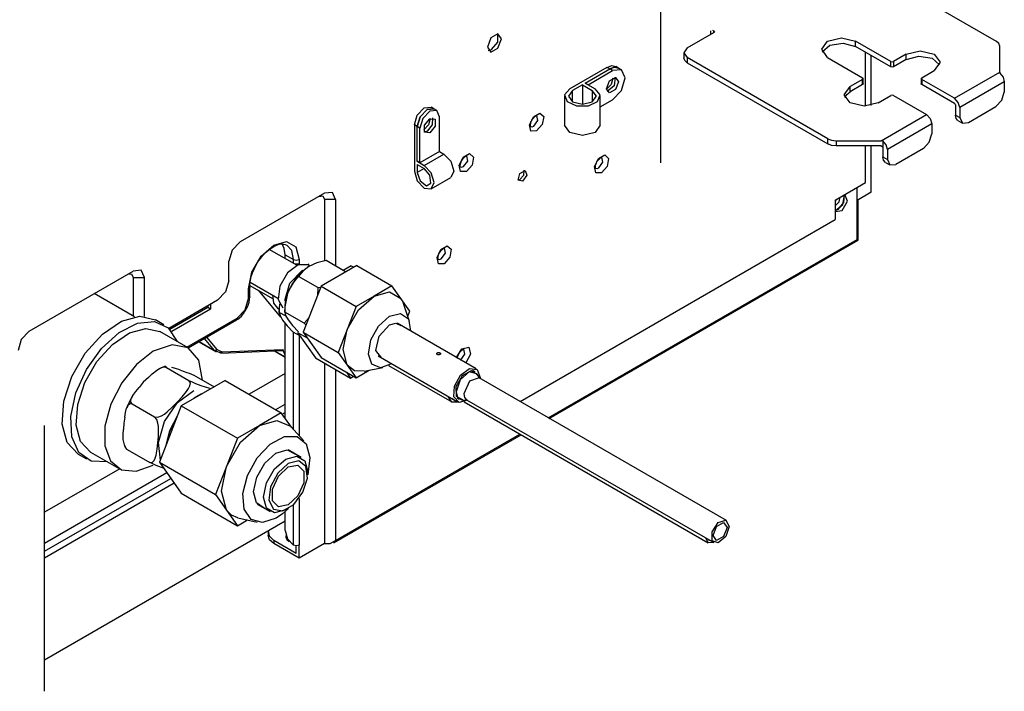
# Model space of a CAD drawing. Units: inches. Extents: x 0 to 12529, y 0 to 5362.
# Drawn here: x 3896 to 4143, y 3891 to 4060 of the extents above; entities that cross this region are included whole.
import ezdxf

# ---------------------------------------------------------------- set-up
doc = ezdxf.new("R2010")
doc.units = ezdxf.units.IN
doc.header["$MEASUREMENT"] = 0
doc.layers.add('LG-Product', color=3, linetype='Continuous')

msp = doc.modelspace()

# ---------------------------------------------------------------- linework, layer by layer
at = {"layer": 'LG-Product', "linetype": 'Continuous'}
for p, q in [((4056.88, 4141.47), (4056.88, 4024.39)), ((4106.02, 4075.33), (4141.35, 4054.93)), ((4069.54, 4056.71), (4069.54, 4057.53)), ((4069.96, 4057.77), (4070.31, 4057.57)), ((4070.31, 4057.16), (4070.31, 4057.57)), ((4070.31, 4057.57), (4070.46, 4057.37)), ((4014.2, 4055.77), (4013.32, 4053.49)), ((4015.97, 4056.79), (4014.2, 4055.77)), ((4015.9, 4054.75), (4015.93, 4056.79)), ((4016.86, 4055.53), (4015.97, 4056.79)), ((4015.97, 4053.25), (4016.86, 4055.53)), ((4063.6, 4053.28), (4070.31, 4057.16)), ((4070.46, 4057.37), (4070.31, 4057.16)), ((4098.88, 4054.96), (4102.42, 4055.8)), ((4102.42, 4055.8), (4105.95, 4054.96)), ((4013.32, 4053.49), (4014.2, 4052.23)), ((4013.54, 4052.64), (4013.95, 4052.69)), ((4013.95, 4052.69), (4014.38, 4052.88)), ((4014.2, 4052.23), (4015.97, 4053.25)), ((4014.38, 4052.88), (4015.9, 4054.75)), ((4063.6, 4053.28), (4062.72, 4052.06)), ((4097.42, 4052.92), (4098.88, 4054.96)), ((4098.88, 4050.88), (4097.42, 4052.92)), ((4097.55, 4052.26), (4099.46, 4053.94)), ((4099.46, 4053.94), (4102.8, 4054.49)), ((4102.8, 4054.49), (4105.95, 4053.65)), ((4114.79, 4049.85), (4105.95, 4054.96)), ((4105.95, 4053.65), (4105.95, 4054.96)), ((4114.79, 4048.55), (4105.95, 4053.65)), ((4118.68, 4051.69), (4122.21, 4052.54)), ((4122.21, 4052.54), (4125.75, 4051.69)), ((4142, 4054.37), (4141.35, 4054.93)), ((4142.23, 4053.71), (4142, 4054.37)), ((4142.23, 4047.16), (4142.23, 4053.71)), ((4062.72, 4052.06), (4062.72, 4050.75)), ((4062.72, 4052.06), (4063.6, 4050.83)), ((4062.95, 4050.09), (4062.72, 4050.75)), ((4063.6, 4049.53), (4062.95, 4050.09)), ((4098.92, 4030.44), (4063.6, 4050.83)), ((4063.6, 4050.83), (4063.6, 4049.53)), ((4098.88, 4050.88), (4107.72, 4045.77)), ((4108.43, 4038.61), (4108.43, 4052.22)), ((4109.84, 4038.79), (4109.84, 4051.41)), ((4118.68, 4051.69), (4115.5, 4049.85)), ((4118.68, 4050.39), (4115.5, 4048.55)), ((4118.68, 4050.39), (4118.68, 4051.69)), ((4118.68, 4050.39), (4121.83, 4051.22)), ((4121.83, 4051.22), (4125.17, 4050.67)), ((4125.17, 4050.67), (4127.08, 4049)), ((4125.75, 4051.69), (4127.21, 4049.65)), ((4043.37, 4048.38), (4034.04, 4043)), ((4037.93, 4044.42), (4044.08, 4047.98)), ((4037.93, 4044.42), (4044.08, 4047.98)), ((4043.37, 4048.38), (4044.59, 4048.81)), ((4044.08, 4047.98), (4043.37, 4048.38)), ((4044.08, 4047.98), (4045.3, 4048.4)), ((4045.3, 4048.4), (4044.08, 4047.98)), ((4044.79, 4047.57), (4044.08, 4047.98)), ((4044.59, 4048.81), (4045.62, 4048.61)), ((4047.04, 4047.79), (4044.79, 4047.57)), ((4045.3, 4048.4), (4046.33, 4048.2)), ((4046.33, 4048.2), (4045.3, 4048.4)), ((4046.33, 4048.2), (4045.62, 4048.61)), ((4047.04, 4047.79), (4046.33, 4048.2)), ((4047.97, 4045.73), (4047.04, 4047.79)), ((4063.6, 4049.53), (4098.92, 4029.13)), ((4114.79, 4048.55), (4114.79, 4049.85)), ((4114.79, 4049.85), (4115.14, 4049.77)), ((4115.14, 4048.46), (4114.79, 4048.55)), ((4115.14, 4049.77), (4115.5, 4049.85)), ((4115.5, 4048.55), (4115.14, 4048.46)), ((4115.5, 4049.85), (4115.5, 4048.55)), ((4122.57, 4045.77), (4125.75, 4047.61)), ((4127.21, 4049.65), (4125.75, 4047.61)), ((4038.63, 4044.02), (4044.79, 4047.57)), ((4044.03, 4044.98), (4045.55, 4045.85)), ((4044.89, 4045.7), (4044.45, 4044.09)), ((4045.43, 4045.88), (4045.18, 4043.72)), ((4045.43, 4045.88), (4045.18, 4043.72)), ((4045.55, 4045.85), (4046.31, 4044.77)), ((4047.04, 4042.6), (4047.97, 4045.73)), ((4107.72, 4045.36), (4104.54, 4043.53)), ((4107.87, 4045.57), (4107.72, 4045.77)), ((4107.72, 4045.36), (4107.87, 4045.57)), ((4107.72, 4044.06), (4107.72, 4045.36)), ((4107.87, 4044.26), (4107.87, 4045.57)), ((4122.57, 4045.77), (4122.42, 4045.57)), ((4122.42, 4045.57), (4122.42, 4044.26)), ((4122.42, 4045.57), (4122.57, 4045.36)), ((4130.84, 4040.59), (4122.57, 4045.36)), ((4122.57, 4045.36), (4122.57, 4044.06)), ((4130.84, 4040.59), (4142.23, 4047.16)), ((4142.23, 4047.16), (4142.23, 4046.9)), ((4142.23, 4046.9), (4143.04, 4045.9)), ((4143.04, 4045.9), (4143.36, 4044.71)), ((4034.04, 4043), (4032.75, 4041.45)), ((4037.22, 4044.02), (4034.75, 4042.59)), ((4037.22, 4044.02), (4039.7, 4042.59)), ((4037.22, 4044.02), (4037.22, 4039.14)), ((4038.63, 4044.02), (4037.93, 4044.42)), ((4037.93, 4044.42), (4040.4, 4043)), ((4041.69, 4041.45), (4040.4, 4043)), ((4043.27, 4043.02), (4044.03, 4044.98)), ((4044.45, 4044.09), (4043.27, 4042.9)), ((4044.03, 4041.94), (4043.27, 4043.02)), ((4045.18, 4043.72), (4043.44, 4042.34)), ((4045.18, 4043.72), (4043.44, 4042.34)), ((4045.55, 4042.81), (4044.03, 4041.94)), ((4046.31, 4044.77), (4045.55, 4042.81)), ((4103.07, 4041.49), (4104.54, 4043.53)), ((4107.72, 4044.06), (4104.54, 4042.22)), ((4104.54, 4042.22), (4104.54, 4043.53)), ((4107.83, 4044.15), (4107.72, 4044.06)), ((4107.87, 4044.26), (4107.83, 4044.15)), ((4122.46, 4044.15), (4122.42, 4044.26)), ((4122.57, 4044.06), (4122.46, 4044.15)), ((4130.84, 4039.28), (4122.57, 4044.06)), ((4143.36, 4044.71), (4132.18, 4038.26)), ((4143.36, 4044.71), (4143.36, 4042.18)), ((4032.72, 4041.16), (4032.72, 4033.81)), ((4032.75, 4041.45), (4033.41, 4039.78)), ((4034.75, 4042.59), (4033.72, 4041.16)), ((4033.72, 4041.16), (4034.75, 4039.73)), ((4034.75, 4039.73), (4034.75, 4042.59)), ((4039.7, 4042.59), (4039.7, 4039.73)), ((4040.72, 4041.16), (4039.7, 4042.59)), ((4039.7, 4039.73), (4040.72, 4041.16)), ((4041.03, 4039.78), (4041.69, 4041.45)), ((4041.72, 4033.81), (4041.72, 4041.16)), ((4041.72, 4038.45), (4044.79, 4040.22)), ((4044.79, 4040.22), (4047.04, 4042.6)), ((4104.54, 4039.44), (4103.07, 4041.49)), ((4103.2, 4040.83), (4103.7, 4041.58)), ((4103.7, 4041.58), (4104.54, 4042.22)), ((4111.61, 4039.44), (4114.79, 4041.28)), ((4115.14, 4041.37), (4114.79, 4041.28)), ((4115.5, 4041.28), (4115.14, 4041.37)), ((4115.5, 4041.28), (4123.77, 4036.5)), ((4131.79, 4039.58), (4130.84, 4040.59)), ((4142.74, 4040.09), (4143.36, 4042.18)), ((3995.66, 4036.33), (3997.41, 4038.18)), ((3996.37, 4035.92), (3998.12, 4037.77)), ((3998.12, 4037.77), (3996.37, 4035.92)), ((3997.41, 4038.18), (3999.16, 4038.35)), ((3998.12, 4037.77), (3999.87, 4037.94)), ((3999.87, 4037.94), (3998.12, 4037.77)), ((3999.87, 4037.94), (3999.16, 4038.35)), ((4000.57, 4037.54), (3999.87, 4037.94)), ((4033.41, 4039.78), (4035.73, 4038.71)), ((4034.75, 4039.73), (4037.22, 4039.14)), ((4035.73, 4038.71), (4038.71, 4038.71)), ((4037.22, 4039.14), (4039.7, 4039.73)), ((4038.71, 4038.71), (4041.03, 4039.78)), ((4108.07, 4038.6), (4104.54, 4039.44)), ((4111.61, 4039.44), (4108.07, 4038.6)), ((4130.84, 4039.28), (4130.99, 4039.12)), ((4130.99, 4039.12), (4131.05, 4038.91)), ((4131.05, 4038.91), (4131.05, 4036.38)), ((4132.18, 4038.26), (4131.79, 4039.58)), ((4132.18, 4038.26), (4132.18, 4035.73)), ((4134.31, 4034.5), (4141.24, 4038.51)), ((4141.24, 4038.51), (4142.74, 4040.09)), ((3994.94, 4033.89), (3995.66, 4036.33)), ((3995.64, 4033.48), (3996.37, 4035.92)), ((3996.37, 4035.92), (3995.64, 4033.48)), ((3997.07, 4035.51), (3996.35, 4033.08)), ((3998.82, 4037.36), (3997.07, 4035.51)), ((3997.51, 4033.81), (3998.82, 4035.44)), ((3998.93, 4035.5), (3998.52, 4033.95)), ((4000.57, 4037.54), (3998.82, 4037.36)), ((3998.82, 4035.44), (4000.14, 4035.33)), ((3999.49, 4035.65), (3999.41, 4033.91)), ((3999.49, 4035.65), (3999.41, 4033.91)), ((4000.14, 4035.33), (4000.14, 4033.57)), ((4001.3, 4035.93), (4000.57, 4037.54)), ((4001.3, 4027.2), (4001.3, 4035.93)), ((4023.9, 4033.94), (4024.9, 4035.96)), ((4024.53, 4035.11), (4024.69, 4035.38)), ((4024.69, 4035.38), (4024.88, 4035.63)), ((4024.88, 4035.63), (4025.07, 4035.84)), ((4024.9, 4035.96), (4026.49, 4036.88)), ((4025.07, 4035.84), (4025.27, 4036.02)), ((4025.27, 4036.02), (4025.43, 4036.13)), ((4025.43, 4036.13), (4025.57, 4036.21)), ((4025.57, 4036.21), (4025.69, 4036.26)), ((4025.69, 4036.26), (4025.78, 4036.28)), ((4025.78, 4036.28), (4025.82, 4036.29)), ((4026.03, 4035.02), (4025.79, 4036.3)), ((4026.49, 4036.88), (4027.49, 4036.01)), ((4027.49, 4036.01), (4027.13, 4034.01)), ((4112.39, 4029.93), (4123.77, 4036.5)), ((4123.77, 4036.5), (4124.72, 4035.5)), ((4124.72, 4035.5), (4125.11, 4034.18)), ((4131.05, 4036.38), (4132.18, 4035.73)), ((4131.22, 4035.54), (4131.05, 4036.38)), ((4131.67, 4035.01), (4131.22, 4035.54)), ((4132.18, 4035.73), (4132.81, 4034.36)), ((3994.94, 4033.89), (3994.94, 4022.3)), ((3995.64, 4033.48), (3994.94, 4033.89)), ((3996.35, 4033.08), (3995.64, 4033.48)), ((3995.64, 4024.75), (3995.64, 4033.48)), ((3995.64, 4024.75), (3995.64, 4033.48)), ((3996.35, 4024.34), (3996.35, 4033.08)), ((3997.36, 4032.72), (3997.31, 4032.69)), ((3997.41, 4032.75), (3997.36, 4032.72)), ((3998.52, 4033.95), (3997.41, 4032.75)), ((3997.51, 4032.05), (3997.51, 4033.81)), ((3999.41, 4033.91), (3998.12, 4032.34)), ((3999.41, 4033.91), (3998.12, 4032.34)), ((4000.14, 4033.57), (3998.82, 4031.93)), ((4024.26, 4032.35), (4023.9, 4033.94)), ((4024.15, 4033.9), (4024.17, 4034.1)), ((4024.15, 4033.74), (4024.15, 4033.9)), ((4024.18, 4033.61), (4024.15, 4033.74)), ((4024.17, 4034.1), (4024.21, 4034.33)), ((4024.2, 4033.54), (4024.18, 4033.61)), ((4024.19, 4033.52), (4024.56, 4033.46)), ((4024.21, 4033.51), (4024.2, 4033.54)), ((4024.21, 4034.33), (4024.28, 4034.57)), ((4024.28, 4034.57), (4024.39, 4034.84)), ((4024.39, 4034.84), (4024.53, 4035.11)), ((4024.56, 4033.46), (4024.99, 4033.61)), ((4024.99, 4033.61), (4026.03, 4035.02)), ((4027.13, 4034.01), (4025.69, 4032.38)), ((4034.04, 4031.97), (4032.72, 4033.81)), ((4041.72, 4033.81), (4040.4, 4031.97)), ((4125.11, 4034.18), (4113.94, 4027.73)), ((4125.11, 4034.18), (4125.11, 4031.65)), ((4131.67, 4035.01), (4132.81, 4034.36)), ((4132.81, 4034.36), (4134.31, 4034.5)), ((3997.78, 4032.19), (3997.46, 4032.13)), ((3997.78, 4032.19), (3997.46, 4032.13)), ((3998.82, 4031.93), (3997.51, 4032.05)), ((3998.12, 4032.34), (3997.78, 4032.19)), ((3998.12, 4032.34), (3997.78, 4032.19)), ((4025.69, 4032.38), (4024.26, 4032.35)), ((4037.22, 4031.21), (4034.04, 4031.97)), ((4040.4, 4031.97), (4037.22, 4031.21)), ((4098.92, 4029.13), (4098.92, 4030.44)), ((4098.92, 4030.44), (4099.89, 4030.06)), ((4124.49, 4029.56), (4125.11, 4031.65)), ((4099.89, 4028.76), (4098.92, 4029.13)), ((4099.89, 4030.06), (4101.04, 4029.93)), ((4101.04, 4028.63), (4099.89, 4028.76)), ((4101.04, 4029.93), (4112.39, 4029.93)), ((4101.04, 4029.93), (4101.04, 4028.63)), ((4112.39, 4028.63), (4101.04, 4028.63)), ((4108.43, 4019.4), (4108.43, 4028.63)), ((4109.84, 4016.95), (4109.84, 4028.63)), ((4112.81, 4029.91), (4112.39, 4029.93)), ((4112.39, 4028.63), (4112.81, 4028.38)), ((4112.81, 4029.91), (4112.81, 4028.38)), ((4113.62, 4028.92), (4112.81, 4029.91)), ((4112.81, 4028.38), (4112.81, 4025.85)), ((4113.94, 4027.73), (4113.62, 4028.92)), ((4122.99, 4027.97), (4116.06, 4023.97)), ((4122.99, 4027.97), (4124.49, 4029.56)), ((4001.3, 4027.2), (3996.35, 4024.34)), ((3997.41, 4023.73), (4002.36, 4026.58)), ((4001.3, 4027.2), (4002.36, 4026.58)), ((4002.36, 4026.58), (4004.11, 4024.74)), ((4006.22, 4023.74), (4007.22, 4025.75)), ((4007.01, 4025.18), (4007.2, 4025.42)), ((4007.2, 4025.42), (4007.39, 4025.64)), ((4007.22, 4025.75), (4008.81, 4026.67)), ((4007.39, 4025.64), (4007.59, 4025.81)), ((4007.59, 4025.81), (4007.75, 4025.93)), ((4007.75, 4025.93), (4007.89, 4026.01)), ((4007.89, 4026.01), (4008.02, 4026.06)), ((4008.02, 4026.06), (4008.1, 4026.08)), ((4008.1, 4026.08), (4008.14, 4026.08)), ((4008.36, 4024.81), (4008.11, 4026.09)), ((4008.81, 4026.67), (4009.81, 4025.81)), ((4009.81, 4025.81), (4009.45, 4023.8)), ((4040.23, 4023.41), (4041.23, 4025.43)), ((4041.21, 4025.1), (4041.4, 4025.32)), ((4041.23, 4025.43), (4042.82, 4026.35)), ((4041.4, 4025.32), (4041.6, 4025.49)), ((4041.6, 4025.49), (4041.76, 4025.61)), ((4041.76, 4025.61), (4041.9, 4025.69)), ((4041.9, 4025.69), (4042.03, 4025.74)), ((4042.03, 4025.74), (4042.11, 4025.76)), ((4042.11, 4025.76), (4042.15, 4025.76)), ((4042.36, 4024.49), (4042.12, 4025.77)), ((4042.82, 4026.35), (4043.82, 4025.48)), ((4043.82, 4025.48), (4043.46, 4023.48)), ((4112.81, 4025.85), (4113.94, 4025.2)), ((4112.97, 4025.01), (4112.81, 4025.85)), ((4113.94, 4027.73), (4113.94, 4025.2)), ((3996.35, 4024.34), (3995.64, 4024.75)), ((3995.64, 4024.75), (3997.41, 4023.73)), ((3995.64, 4023.93), (3997.41, 4022.91)), ((3995.64, 4023.93), (3995.64, 4021.89)), ((3997.41, 4022.91), (3995.64, 4021.89)), ((3999.16, 4021.88), (3997.41, 4023.73)), ((3998.84, 4021.24), (3997.41, 4022.91)), ((4004.11, 4024.74), (4004.84, 4022.3)), ((4006.58, 4022.14), (4006.22, 4023.74)), ((4006.47, 4023.7), (4006.49, 4023.89)), ((4006.48, 4023.53), (4006.47, 4023.7)), ((4006.5, 4023.41), (4006.48, 4023.53)), ((4006.49, 4023.89), (4006.53, 4024.12)), ((4006.52, 4023.33), (4006.5, 4023.41)), ((4006.51, 4023.32), (4006.88, 4023.25)), ((4006.53, 4023.3), (4006.52, 4023.33)), ((4006.53, 4024.12), (4006.61, 4024.37)), ((4006.61, 4024.37), (4006.71, 4024.64)), ((4006.71, 4024.64), (4006.85, 4024.91)), ((4006.85, 4024.91), (4007.01, 4025.18)), ((4006.88, 4023.25), (4007.31, 4023.4)), ((4007.31, 4023.4), (4008.36, 4024.81)), ((4009.45, 4023.8), (4008.02, 4022.18)), ((4040.59, 4021.82), (4040.23, 4023.41)), ((4040.48, 4023.37), (4040.5, 4023.57)), ((4040.49, 4023.21), (4040.48, 4023.37)), ((4040.51, 4023.09), (4040.49, 4023.21)), ((4040.5, 4023.57), (4040.54, 4023.8)), ((4040.53, 4023.01), (4040.51, 4023.09)), ((4040.52, 4023), (4040.89, 4022.93)), ((4040.54, 4022.98), (4040.53, 4023.01)), ((4040.54, 4023.8), (4040.62, 4024.05)), ((4040.62, 4024.05), (4040.72, 4024.32)), ((4040.72, 4024.32), (4040.86, 4024.59)), ((4040.86, 4024.59), (4041.02, 4024.85)), ((4040.89, 4022.93), (4041.32, 4023.08)), ((4041.02, 4024.85), (4041.21, 4025.1)), ((4041.32, 4023.08), (4042.36, 4024.49)), ((4043.46, 4023.48), (4042.03, 4021.85)), ((4113.43, 4024.48), (4112.97, 4025.01)), ((4113.43, 4024.48), (4114.56, 4023.82)), ((4113.94, 4025.2), (4114.56, 4023.82)), ((4114.56, 4023.82), (4116.06, 4023.97)), ((3994.94, 4022.3), (3995.66, 4019.86)), ((3995.64, 4021.89), (3996.37, 4019.82)), ((3999.09, 4019.27), (3998.84, 4021.24)), ((3999.89, 4019.44), (3999.16, 4021.88)), ((3999.16, 4017.84), (4004.11, 4020.7)), ((4004.84, 4022.3), (4004.11, 4020.7)), ((4008.02, 4022.18), (4006.58, 4022.14)), ((4021.08, 4020.01), (4021.49, 4021.71)), ((4022.37, 4021.21), (4021.45, 4020.13)), ((4021.49, 4021.71), (4022.82, 4022.47)), ((4023.24, 4021.25), (4022.16, 4019.73)), ((4022.52, 4022.48), (4022.37, 4021.21)), ((4022.82, 4022.47), (4023.24, 4021.25)), ((4042.03, 4021.85), (4040.59, 4021.82)), ((3995.66, 4019.86), (3997.41, 4018.01)), ((3996.37, 4019.82), (3997.96, 4018.61)), ((3997.41, 4018.01), (3999.16, 4017.84)), ((3997.96, 4018.61), (3999.09, 4019.27)), ((3999.16, 4017.84), (3999.89, 4019.44)), ((4022.16, 4019.73), (4021.08, 4020.01)), ((4021.27, 4020.04), (4021.09, 4019.99)), ((4021.45, 4020.13), (4021.27, 4020.04)), ((4100.79, 4014.99), (4108.43, 4019.4)), ((4106.3, 4014.91), (4106.3, 4018.18)), ((4106.3, 4005.11), (4106.3, 4018.17)), ((3972.31, 4016.75), (3951.09, 4004.5)), ((3970.89, 4015.93), (3971.89, 4016.03)), ((3971.89, 4016.03), (3972.31, 4015.11)), ((3974.31, 4016.94), (3972.31, 4016.75)), ((3975.14, 4015.11), (3974.31, 4016.94)), ((4101.78, 4014.53), (4102.05, 4015.72)), ((4102.75, 4013.86), (4103.12, 4016.33)), ((4103.04, 4016.29), (4102.93, 4014.35)), ((4103.93, 4014.74), (4103.26, 4016.42)), ((4109.84, 4016.95), (4106.3, 4014.91)), ((3972.31, 4015.11), (3972.31, 3999.65)), ((3975.14, 4015.11), (3972.31, 4015.11)), ((3975.14, 4015.11), (3975.14, 3998.39)), ((4100.79, 4014.99), (4100.79, 4010.09)), ((4100.95, 4014.9), (4100.79, 4014.58)), ((4100.8, 4014.53), (4100.79, 4014.51)), ((4100.79, 4012.3), (4102.75, 4013.86)), ((4100.79, 4013.53), (4100.86, 4013.56)), ((4100.82, 4014.55), (4100.8, 4014.53)), ((4100.86, 4013.56), (4100.93, 4013.6)), ((4100.93, 4013.6), (4101.78, 4014.53)), ((4101.14, 4015.19), (4100.95, 4014.9)), ((4102.93, 4014.35), (4101.5, 4012.62)), ((4102.58, 4012.4), (4103.93, 4014.74)), ((4106.6, 4004.94), (4106.6, 4015.08)), ((4101.13, 4012.46), (4100.79, 4012.39)), ((4100.79, 4012.13), (4102.58, 4012.4)), ((4101.5, 4012.62), (4101.13, 4012.46)), ((4021.52, 3964.33), (4100.79, 4010.09)), ((3951.09, 4004.5), (3949.09, 4002.39)), ((3956.4, 4000.86), (3959.58, 4003.68)), ((3958.91, 4002.93), (3959.6, 4003.35)), ((3959.58, 4003.68), (3962.76, 4004.53)), ((3959.6, 4003.35), (3960.27, 4003.66)), ((3960.27, 4003.66), (3960.91, 4003.86)), ((3960.91, 4003.86), (3961.49, 4003.95)), ((3961.49, 4003.95), (3962.02, 4003.94)), ((3962.22, 4002.78), (3961.69, 4004.01)), ((3962.02, 4003.94), (3962.46, 4003.85)), ((3962.46, 4003.85), (3962.85, 4003.67)), ((3962.76, 4004.53), (3965.09, 4003.19)), ((3964.09, 4002.27), (3962.85, 4003.68)), ((3965.09, 4003.19), (3965.94, 4000.01)), ((4001.63, 4002.57), (4003.23, 4003.49)), ((4003.23, 4003.49), (4004.22, 4002.62)), ((4028.6, 3960.25), (4106.3, 4005.11)), ((4028.89, 3960.08), (4106.6, 4004.94)), ((4106.6, 4004.94), (4106.3, 4005.11)), ((3949.09, 4002.39), (3948.27, 3999.6)), ((3954.07, 3996.83), (3956.4, 4000.86)), ((3956.2, 4000.29), (3956.84, 4001.08)), ((3956.84, 4001.08), (3957.51, 4001.79)), ((3957.51, 4001.79), (3958.21, 4002.41)), ((3958.21, 4002.41), (3958.91, 4002.93)), ((3965.37, 3998.58), (3958.45, 4002.57)), ((3962.41, 4001.23), (3962.22, 4002.78)), ((3962.41, 4001.23), (3964.53, 4000.01)), ((3962.41, 4000.29), (3962.41, 4001.23)), ((3964.53, 4000.01), (3964.09, 4002.27)), ((4000.64, 4000.55), (4001.63, 4002.57)), ((4000.99, 3998.96), (4000.64, 4000.55)), ((4000.88, 4000.51), (4000.9, 4000.71)), ((4000.89, 4000.35), (4000.88, 4000.51)), ((4000.9, 4000.71), (4000.95, 4000.94)), ((4000.95, 4000.94), (4001.02, 4001.18)), ((4001.02, 4001.18), (4001.12, 4001.46)), ((4001.12, 4001.46), (4001.26, 4001.72)), ((4001.26, 4001.72), (4001.42, 4001.99)), ((4001.42, 4001.99), (4001.61, 4002.24)), ((4001.61, 4002.24), (4001.8, 4002.45)), ((4001.72, 4000.22), (4002.77, 4001.63)), ((4001.8, 4002.45), (4002, 4002.63)), ((4002, 4002.63), (4002.16, 4002.74)), ((4002.16, 4002.74), (4002.31, 4002.83)), ((4002.31, 4002.83), (4002.43, 4002.87)), ((4002.43, 4002.87), (4002.51, 4002.89)), ((4003.87, 4000.62), (4002.43, 3998.99)), ((4002.51, 4002.89), (4002.55, 4002.9)), ((4002.77, 4001.63), (4002.52, 4002.91)), ((4004.22, 4002.62), (4003.87, 4000.62)), ((3948.27, 3994.7), (3948.27, 3999.6)), ((3954.61, 3997.62), (3955.05, 3998.54)), ((3955.05, 3998.54), (3955.6, 3999.44)), ((3955.6, 3999.44), (3956.2, 4000.29)), ((3965.68, 3998.72), (3962.99, 3996.67)), ((3964.53, 3999.06), (3964.53, 4000.01)), ((3964.53, 4000.01), (3965.24, 3999.84)), ((3965.53, 3998.91), (3964.92, 3998.84)), ((3965.24, 3999.84), (3965.94, 4000.01)), ((3968.17, 3998.18), (3965.27, 3995.6)), ((3966.09, 3998.86), (3965.53, 3998.91)), ((3968.1, 3998.69), (3965.68, 3998.72)), ((3965.94, 4000.01), (3965.94, 3998.88)), ((3968.38, 3998.3), (3966.85, 3997.12)), ((3968.38, 3998.88), (3968, 3998.72)), ((3968.61, 3998.4), (3968.1, 3998.69)), ((3968.37, 3998.29), (3968.17, 3998.18)), ((3970.42, 3999.17), (3968.38, 3998.3)), ((3972.77, 3999.76), (3970.42, 3999.17)), ((3980.44, 3998.55), (3971.46, 3993.36)), ((3977.59, 3996.97), (3972.77, 3999.76)), ((3979.05, 3998.47), (3977.02, 3997.3)), ((3979.05, 3998.47), (3979.68, 3998.11)), ((3980.44, 3998.55), (3989.28, 3993.44)), ((4000.91, 4000.22), (4000.89, 4000.35)), ((4000.93, 4000.15), (4000.91, 4000.22)), ((4000.92, 4000.14), (4001.29, 4000.07)), ((4000.94, 4000.12), (4000.93, 4000.15)), ((4002.43, 3998.99), (4000.99, 3998.96)), ((4001.29, 4000.07), (4001.72, 4000.22)), ((3898.06, 3982.04), (3924.22, 3997.15)), ((3922.81, 3996.33), (3923.81, 3996.43)), ((3923.81, 3996.43), (3924.22, 3995.52)), ((3926.23, 3997.35), (3924.22, 3997.15)), ((3927.05, 3995.52), (3926.23, 3997.35)), ((3953.22, 3992.66), (3954.07, 3996.83)), ((3953.69, 3994.82), (3953.91, 3995.73)), ((3953.91, 3995.73), (3954.21, 3996.66)), ((3954.21, 3996.66), (3954.6, 3997.59)), ((3954.6, 3997.6), (3954.61, 3997.62)), ((3954.6, 3997.59), (3954.6, 3997.6)), ((3962.99, 3996.67), (3961.07, 3993.34)), ((3965.27, 3995.6), (3963.14, 3991.91)), ((3963.65, 3994.08), (3966.76, 3997.36)), ((3964.31, 3993.95), (3965.83, 3995.75)), ((3966.85, 3997.12), (3965.83, 3995.75)), ((3970.65, 3992.97), (3965.83, 3995.75)), ((3924.22, 3995.52), (3924.22, 3985.78)), ((3924.22, 3995.52), (3927.05, 3995.52)), ((3927.05, 3985.74), (3927.05, 3995.52)), ((3948.27, 3994.7), (3947.44, 3991.91)), ((3953.51, 3993.07), (3953.52, 3993.49)), ((3953.52, 3993.49), (3953.56, 3993.93)), ((3953.54, 3993.54), (3959.21, 3990.26)), ((3953.56, 3993.93), (3953.69, 3994.82)), ((3953.64, 3994.36), (3960.61, 3990.34)), ((3961.07, 3993.34), (3960.64, 3989.99)), ((3962.36, 3989.74), (3963.65, 3994.08)), ((3963.16, 3991.8), (3964.31, 3993.95)), ((3971.46, 3993.36), (3966.97, 3981.79)), ((3970.65, 3992.97), (3971.39, 3993.12)), ((3971.46, 3993.36), (3980.3, 3988.26)), ((3989.28, 3993.44), (3984.79, 3990.85)), ((3991.53, 3990.25), (3989.28, 3993.44)), ((3924.52, 3985.62), (3914.38, 3991.47)), ((3947.44, 3991.91), (3945.44, 3989.8)), ((3953.43, 3992.85), (3953.22, 3992.66)), ((3953.22, 3990.21), (3953.22, 3992.66)), ((3953.51, 3993.07), (3953.43, 3992.85)), ((3953.51, 3990.62), (3953.43, 3990.4)), ((3953.47, 3989.98), (3953.51, 3990.62)), ((3953.51, 3990.62), (3953.51, 3993.07)), ((3961.36, 3985.5), (3955.71, 3992.29)), ((3959.21, 3991.14), (3959.46, 3989.1)), ((3963.14, 3991.91), (3962.36, 3988.1)), ((3962.53, 3989.36), (3963.16, 3991.8)), ((3970.65, 3992.97), (3970.55, 3991)), ((3984.79, 3990.85), (3980.3, 3988.26)), ((3980.9, 3987.4), (3984.79, 3990.85)), ((3984.79, 3990.85), (3988.68, 3991.89)), ((3988.68, 3991.89), (3991.53, 3990.25)), ((3945.44, 3989.8), (3933.17, 3982.72)), ((3942.96, 3988.37), (3942.96, 3987.96)), ((3943.67, 3988.78), (3943.67, 3987.56)), ((3952.39, 3987.42), (3953.22, 3990.21)), ((3952.81, 3987.82), (3953.12, 3988.57)), ((3953.12, 3988.57), (3953.35, 3989.33)), ((3953.43, 3990.4), (3953.22, 3990.21)), ((3953.35, 3989.33), (3953.47, 3989.98)), ((3959.46, 3989.1), (3960.49, 3987.84)), ((3960.64, 3989.99), (3961.88, 3987.91)), ((3960.96, 3986.73), (3961.07, 3988.79)), ((3960.97, 3988.43), (3960.96, 3988.03)), ((3961, 3988.85), (3960.97, 3988.43)), ((3962.36, 3986.81), (3962.53, 3989.36)), ((3980.3, 3988.26), (3978.05, 3982.47)), ((3993.77, 3987.05), (3991.53, 3990.25)), ((3991.53, 3990.25), (3991.89, 3989.64)), ((3991.89, 3989.64), (3992.18, 3988.95)), ((3993.72, 3984.45), (3992.18, 3988.95)), ((3921.27, 3984.53), (3925.9, 3985.77)), ((3925.9, 3985.77), (3929.82, 3984.86)), ((3942.96, 3987.96), (3933.43, 3982.46)), ((3943.67, 3987.56), (3933.9, 3981.92)), ((3938.34, 3985.71), (3938.57, 3985.43)), ((3943.67, 3987.56), (3942.96, 3987.96)), ((3950.39, 3985.31), (3952.39, 3987.42)), ((3950.84, 3985.3), (3951.41, 3985.82)), ((3951.41, 3985.82), (3951.94, 3986.43)), ((3951.94, 3986.43), (3952.41, 3987.1)), ((3952.41, 3987.1), (3952.81, 3987.82)), ((3960.48, 3987.84), (3960.96, 3987.56)), ((3960.96, 3988.03), (3960.96, 3986.73)), ((3962.67, 3985.75), (3960.96, 3986.73)), ((3960.96, 3986.73), (3961.14, 3985.92)), ((3961.14, 3985.92), (3961.76, 3984.81)), ((3962.36, 3988.1), (3962.36, 3986.81)), ((3967.18, 3984.02), (3962.36, 3986.81)), ((3962.36, 3986.81), (3962.53, 3985.99)), ((3962.53, 3985.99), (3963.16, 3984.88)), ((3978.05, 3982.47), (3980.9, 3987.4)), ((3985.95, 3983.3), (3988.68, 3985.75)), ((3988.68, 3985.75), (3991.48, 3986.44)), ((3991.48, 3986.44), (3993.44, 3985.08)), ((3993.27, 3985.76), (3993.77, 3987.05)), ((3916.5, 3981.29), (3921.27, 3984.53)), ((3920.68, 3981.71), (3925.31, 3984.06)), ((3925.31, 3984.06), (3929.59, 3984.46)), ((3929.59, 3984.46), (3933.03, 3982.85)), ((3931.94, 3983.64), (3929.82, 3984.86)), ((3934.29, 3983.37), (3934.5, 3983.11)), ((3937.72, 3977.99), (3950.39, 3985.31)), ((3938.03, 3985.12), (3937.8, 3985.39)), ((3938.01, 3977.83), (3950.18, 3984.85)), ((3950.18, 3984.85), (3950.51, 3985.06)), ((3950.18, 3984.85), (3950.33, 3985.03)), ((3950.33, 3985.03), (3950.39, 3985.31)), ((3950.51, 3985.06), (3950.84, 3985.3)), ((3961.76, 3984.81), (3962.92, 3983.39)), ((3962.41, 3960.12), (3962.41, 3984.03)), ((3962.92, 3983.39), (3964.43, 3981.8)), ((3963.16, 3984.88), (3964.31, 3983.46)), ((3964.31, 3983.46), (3965.83, 3981.87)), ((3968.44, 3985.46), (3967.18, 3984.02)), ((3967.68, 3983.52), (3967.18, 3984.02)), ((3984, 3979.81), (3985.95, 3983.3)), ((3986.1, 3980.75), (3988.68, 3983.58)), ((3988.68, 3983.58), (3990.29, 3984.05)), ((3990.29, 3984.05), (3991.52, 3983.48)), ((4010.51, 3972.52), (3990.6, 3984.01)), ((3993.44, 3985.08), (3993.96, 3982.07)), ((3898.06, 3982.04), (3896.06, 3979.93)), ((3912.16, 3976.45), (3916.5, 3981.29)), ((3916.23, 3977.66), (3920.68, 3981.71)), ((3918.99, 3978.7), (3923.27, 3981.61)), ((3923.27, 3981.61), (3927.42, 3982.72)), ((3927.42, 3982.72), (3930.94, 3981.91)), ((3938.01, 3977.82), (3930.94, 3981.91)), ((3933.03, 3982.85), (3935.24, 3979.42)), ((3934.5, 3983.11), (3934.53, 3983.1)), ((3966.26, 3980.74), (3964.43, 3981.8)), ((3964.53, 3957.28), (3964.53, 3981.74)), ((3965.58, 3981.71), (3968.01, 3980.31)), ((3965.58, 3981.71), (3970.07, 3975.33)), ((3965.94, 3980.93), (3965.94, 3955.75)), ((3966.97, 3981.79), (3975.81, 3976.68)), ((3966.97, 3981.79), (3971.46, 3975.4)), ((3978.05, 3982.47), (3975.81, 3976.68)), ((3977.01, 3977.38), (3978.05, 3982.47)), ((3985.28, 3977.15), (3986.1, 3980.75)), ((3896.06, 3979.93), (3895.23, 3977.15)), ((3915.09, 3974.36), (3918.99, 3978.7)), ((3934.02, 3978.61), (3929.26, 3976.96)), ((3938.05, 3977.81), (3934.02, 3978.61)), ((3940.69, 3979.37), (3945.09, 3976.8)), ((3940.79, 3979.43), (3944.63, 3977.19)), ((3944.63, 3977.19), (3942.12, 3980.2)), ((3942.67, 3980.52), (3945.28, 3977.38)), ((3983.38, 3976.27), (3984, 3979.81)), ((3908.78, 3970.59), (3912.16, 3976.45)), ((3912.44, 3972.38), (3916.23, 3977.66)), ((3929.26, 3976.96), (3925.04, 3973.66)), ((3940.72, 3974.68), (3938.05, 3977.81)), ((3944.97, 3977.16), (3944.63, 3977.19)), ((3946.1, 3976.56), (3944.63, 3977.19)), ((3945.28, 3977.38), (3944.97, 3977.16)), ((3945.28, 3977.38), (3946.61, 3976.81)), ((3946.4, 3976.55), (3946.1, 3976.56)), ((3946.27, 3976.52), (3961.81, 3977.12)), ((3946.61, 3976.81), (3946.4, 3976.55)), ((3946.61, 3976.81), (3961.85, 3977.41)), ((3959.74, 3977.04), (3962.41, 3975.5)), ((3959.78, 3977.04), (3962.41, 3975.52)), ((3961.85, 3977.41), (3961.81, 3977.12)), ((3962.41, 3975.98), (3961.85, 3977.41)), ((3975.81, 3976.68), (3978.05, 3973.49)), ((3978.05, 3973.49), (3977.01, 3977.38)), ((3984.27, 3973.68), (3983.38, 3976.27)), ((3986.77, 3975.23), (3985.28, 3977.15)), ((3985.84, 3975.77), (4005.75, 3964.27)), ((4000.55, 3976.35), (4000.56, 3976.38)), ((4000.56, 3976.32), (4000.55, 3976.35)), ((4000.56, 3976.41), (4000.58, 3976.44)), ((4000.56, 3976.38), (4000.56, 3976.41)), ((4000.56, 3976.29), (4000.56, 3976.32)), ((4000.58, 3976.26), (4000.56, 3976.29)), ((4000.58, 3976.44), (4000.59, 3976.47)), ((4000.59, 3976.24), (4000.58, 3976.26)), ((4000.59, 3976.47), (4000.61, 3976.5)), ((4000.61, 3976.21), (4000.59, 3976.24)), ((4000.61, 3976.5), (4000.64, 3976.52)), ((4000.64, 3976.18), (4000.61, 3976.21)), ((4000.64, 3976.52), (4000.67, 3976.55)), ((4000.67, 3976.16), (4000.64, 3976.18)), ((4000.67, 3976.55), (4000.7, 3976.57)), ((4000.7, 3976.14), (4000.67, 3976.16)), ((4000.7, 3976.57), (4000.74, 3976.59)), ((4000.74, 3976.12), (4000.7, 3976.14)), ((4000.74, 3976.59), (4000.78, 3976.6)), ((4000.78, 3976.1), (4000.74, 3976.12)), ((4000.78, 3976.6), (4000.82, 3976.62)), ((4000.82, 3976.09), (4000.78, 3976.1)), ((4000.82, 3976.62), (4000.86, 3976.63)), ((4000.86, 3976.08), (4000.82, 3976.09)), ((4000.86, 3976.63), (4000.91, 3976.64)), ((4000.91, 3976.07), (4000.86, 3976.08)), ((4000.91, 3976.64), (4000.96, 3976.64)), ((4000.96, 3976.07), (4000.91, 3976.07)), ((4000.96, 3976.64), (4001, 3976.64)), ((4001.01, 3976.07), (4000.96, 3976.07)), ((4001, 3976.64), (4001.05, 3976.64)), ((4001.05, 3976.07), (4001.01, 3976.07)), ((4001.05, 3976.64), (4001.1, 3976.64)), ((4001.1, 3976.07), (4001.05, 3976.07)), ((4001.1, 3976.64), (4001.15, 3976.63)), ((4001.15, 3976.08), (4001.1, 3976.07)), ((4001.15, 3976.63), (4001.2, 3976.62)), ((4001.2, 3976.08), (4001.15, 3976.08)), ((4001.2, 3976.62), (4001.25, 3976.61)), ((4001.25, 3976.1), (4001.2, 3976.08)), ((4001.25, 3976.61), (4001.29, 3976.6)), ((4001.29, 3976.11), (4001.25, 3976.1)), ((4001.29, 3976.6), (4001.33, 3976.58)), ((4001.33, 3976.12), (4001.29, 3976.11)), ((4001.33, 3976.58), (4001.37, 3976.57)), ((4001.37, 3976.14), (4001.33, 3976.12)), ((4001.37, 3976.57), (4001.41, 3976.55)), ((4001.41, 3976.16), (4001.37, 3976.14)), ((4001.41, 3976.55), (4001.44, 3976.53)), ((4001.44, 3976.18), (4001.41, 3976.16)), ((4001.44, 3976.53), (4001.47, 3976.5)), ((4001.47, 3976.2), (4001.44, 3976.18)), ((4001.47, 3976.5), (4001.49, 3976.48)), ((4001.5, 3976.23), (4001.47, 3976.2)), ((4001.49, 3976.48), (4001.52, 3976.46)), ((4001.52, 3976.25), (4001.5, 3976.23)), ((4001.52, 3976.46), (4001.53, 3976.43)), ((4001.53, 3976.28), (4001.52, 3976.25)), ((4001.53, 3976.43), (4001.54, 3976.41)), ((4001.54, 3976.3), (4001.53, 3976.28)), ((4001.54, 3976.41), (4001.55, 3976.38)), ((4001.55, 3976.33), (4001.54, 3976.3)), ((4001.55, 3976.38), (4001.55, 3976.35)), ((4001.55, 3976.35), (4001.55, 3976.33)), ((4005.56, 3975.37), (4006.88, 3977.54)), ((4005.83, 3975.54), (4005.9, 3975.79)), ((4005.9, 3975.79), (4006.01, 3976.06)), ((4006.01, 3976.06), (4006.14, 3976.33)), ((4006.14, 3976.33), (4006.31, 3976.59)), ((4006.31, 3976.59), (4006.49, 3976.84)), ((4006.49, 3976.84), (4006.69, 3977.05)), ((4006.6, 3974.82), (4007.65, 3976.23)), ((4006.69, 3977.05), (4006.88, 3977.23)), ((4006.88, 3977.54), (4008.61, 3977.97)), ((4006.88, 3977.23), (4007.04, 3977.35)), ((4007.04, 3977.35), (4007.19, 3977.43)), ((4007.19, 3977.43), (4007.31, 3977.48)), ((4007.31, 3977.48), (4007.39, 3977.5)), ((4007.39, 3977.5), (4007.43, 3977.5)), ((4007.65, 3976.23), (4007.4, 3977.51)), ((4009.1, 3976.26), (4007.88, 3974.03)), ((4008.61, 3977.97), (4009.1, 3976.26)), ((3912.06, 3969.09), (3915.09, 3974.36)), ((3925.04, 3973.66), (3921.32, 3969.04)), ((3941.64, 3969.71), (3940.72, 3974.68)), ((3970.07, 3975.33), (3978.91, 3970.22)), ((3971.46, 3975.4), (3980.3, 3970.29)), ((3972.31, 3974.03), (3972.31, 3928.56)), ((3978.05, 3973.49), (3980.3, 3970.29)), ((3979.88, 3972.07), (3978.05, 3973.49)), ((3986.41, 3972.78), (3984.27, 3973.68)), ((3989.2, 3973.83), (3986.41, 3972.78)), ((3988.46, 3973.38), (4004.35, 3964.2)), ((4005.77, 3975.16), (4005.78, 3975.31)), ((4005.78, 3975.31), (4005.83, 3975.54)), ((4006.56, 3974.8), (4006.58, 3974.81)), ((4006.58, 3974.81), (4006.6, 3974.82)), ((3909.76, 3966.46), (3912.44, 3972.38)), ((3928.03, 3970.35), (3929.01, 3971.29)), ((3929.01, 3971.29), (3930.07, 3972.16)), ((3930.07, 3972.16), (3930.66, 3972.54)), ((3930.66, 3972.54), (3931.29, 3972.84)), ((3931.51, 3972.9), (3930.78, 3972.56)), ((3931.29, 3972.84), (3931.98, 3973)), ((3932.24, 3973.25), (3931.51, 3972.9)), ((3931.98, 3973), (3932.58, 3972.89)), ((3932.58, 3972.89), (3932.19, 3973.22)), ((3932.58, 3972.89), (3938.24, 3969.62)), ((3934.81, 3972.63), (3933.92, 3972.87)), ((3935.94, 3972.25), (3934.81, 3972.63)), ((3935.94, 3972.25), (3936.78, 3971.98)), ((3936.78, 3971.98), (3937.72, 3971.65)), ((3937.72, 3971.65), (3938.25, 3971.45)), ((3938.25, 3971.45), (3938.83, 3971.22)), ((3938.83, 3971.22), (3939.46, 3970.93)), ((3939.46, 3970.93), (3940.05, 3970.62)), ((3962.41, 3971.38), (3953.35, 3966.15)), ((3975.14, 3972.4), (3975.14, 3929.38)), ((3977.87, 3971.7), (3978.91, 3970.22)), ((3982.35, 3971.93), (3979.88, 3972.07)), ((3980.3, 3970.29), (3983.54, 3972.17)), ((3982.35, 3971.93), (3987.02, 3972.85)), ((4005.04, 3968.17), (4006.58, 3970.96)), ((4005.46, 3968.1), (4007.05, 3970.85)), ((4008.74, 3971.82), (4006.43, 3969.8)), ((4006.58, 3970.96), (4008.81, 3972.6)), ((4007.05, 3970.85), (4009.29, 3972.1)), ((4010.67, 3971.32), (4008.74, 3971.82)), ((4008.81, 3972.6), (4010.74, 3972.36)), ((4009.29, 3972.1), (4010.82, 3971.09)), ((4010.2, 3971.77), (4009.66, 3972.08)), ((4011.45, 3970.15), (4010.67, 3971.32)), ((4010.74, 3972.36), (4011.49, 3970.34)), ((3906.75, 3964.41), (3908.78, 3970.59)), ((3910.24, 3963.55), (3912.06, 3969.09)), ((3921.32, 3969.04), (3918.56, 3963.65)), ((3926.19, 3968.53), (3925.69, 3967.86)), ((3926.74, 3969.17), (3926.19, 3968.53)), ((3927.36, 3969.78), (3926.74, 3969.17)), ((3928.03, 3970.35), (3927.36, 3969.78)), ((3947.33, 3969.63), (3936.3, 3963.26)), ((3938.24, 3969.62), (3939.02, 3969.23)), ((3938.58, 3969.04), (3938.24, 3969.62)), ((3938.46, 3968.29), (3938.58, 3969.04)), ((3939.02, 3969.23), (3939.85, 3968.87)), ((3939.85, 3968.87), (3940.56, 3968.6)), ((3940.05, 3970.62), (3944.55, 3968.03)), ((3940.56, 3968.6), (3941.19, 3968.37)), ((3941.19, 3968.37), (3942.33, 3968)), ((3947.33, 3969.63), (3961.47, 3961.46)), ((3978.91, 3970.22), (3979.66, 3970.66)), ((4006.43, 3969.8), (4005.42, 3966.73)), ((4008.77, 3969.42), (4007.39, 3966.23)), ((4011.22, 3970.28), (4008.77, 3969.42)), ((4073.45, 3934.35), (4011.22, 3970.28)), ((4011.49, 3970.21), (4011.48, 3970.09)), ((4011.49, 3970.34), (4011.49, 3970.21)), ((3908.49, 3960.58), (3909.76, 3966.46)), ((3924.14, 3965.84), (3923.27, 3964.3)), ((3924.08, 3965.81), (3924.83, 3966.86)), ((3924.83, 3966.86), (3925.69, 3967.86)), ((3935.39, 3964.09), (3939.47, 3967.08)), ((3936.52, 3965.52), (3937.63, 3966.86)), ((3937.63, 3966.86), (3938.1, 3967.56)), ((3938.1, 3967.56), (3938.46, 3968.29)), ((3941.42, 3966.22), (3940.65, 3965.81)), ((3942.33, 3968), (3943.38, 3967.68)), ((3943.38, 3967.68), (3943.76, 3967.57)), ((4004.88, 3965.49), (4005.04, 3968.17)), ((4005.42, 3966.73), (4005.81, 3965.31)), ((4005.5, 3965.54), (4005.46, 3968.1)), ((4007.39, 3966.23), (4007.56, 3965.34)), ((3906.33, 3958.66), (3906.75, 3964.41)), ((3909.87, 3958.39), (3910.24, 3963.55)), ((3918.56, 3963.65), (3917.08, 3958.15)), ((3923.27, 3964.3), (3922.6, 3962.68)), ((3922.76, 3963.12), (3923.05, 3963.53)), ((3923.05, 3963.53), (3923.44, 3963.78)), ((3923.44, 3963.78), (3923.92, 3963.71)), ((3923.6, 3964.7), (3923.79, 3965.26)), ((3923.6, 3964.13), (3923.6, 3964.7)), ((3923.92, 3963.71), (3923.6, 3964.13)), ((3923.79, 3965.26), (3924.08, 3965.81)), ((3923.92, 3963.71), (3929.58, 3960.44)), ((3932.12, 3959.3), (3935.39, 3964.09)), ((3934.09, 3962.95), (3935.32, 3964.23)), ((3935.32, 3964.23), (3936.52, 3965.52)), ((3939.92, 3965.38), (3939.54, 3965.13)), ((3940.65, 3965.81), (3939.88, 3965.33)), ((3940.29, 3965.61), (3939.92, 3965.38)), ((3940.65, 3965.81), (3940.29, 3965.61)), ((3960.07, 3962.27), (3962.41, 3963.62)), ((4004.37, 3964.19), (4003.44, 3965.6)), ((4006.07, 3964.13), (4004.37, 3964.19)), ((4004.7, 3964.81), (4004.39, 3965.06)), ((4005.08, 3964.66), (4004.7, 3964.81)), ((4006.17, 3964.1), (4004.88, 3965.49)), ((4007.14, 3964.71), (4005.5, 3965.54)), ((4005.7, 3965.23), (4006.24, 3964.91)), ((4005.81, 3965.31), (4006.87, 3964.73)), ((4008.34, 3964.64), (4006.17, 3964.1)), ((4006.87, 3964.73), (4008.27, 3964.65)), ((4007.5, 3964.22), (4068.88, 3928.78)), ((4007.56, 3965.34), (4008.05, 3964.78)), ((4008.05, 3964.78), (4070.27, 3928.85)), ((3922.09, 3960.34), (3922.27, 3961.52)), ((3922.27, 3961.52), (3922.56, 3962.63)), ((3922.56, 3962.63), (3922.76, 3963.12)), ((3936.3, 3963.26), (3930.79, 3949.06)), ((3931.29, 3960.68), (3932.07, 3961.17)), ((3932.07, 3961.17), (3932.79, 3961.73)), ((3932.79, 3961.73), (3934.09, 3962.95)), ((3936.3, 3963.26), (3950.45, 3955.1)), ((3961.47, 3961.46), (3955.96, 3958.28)), ((3964.02, 3957.83), (3961.47, 3961.46)), ((3961.68, 3961.16), (3962.41, 3961.58)), ((3907.57, 3954.03), (3906.33, 3958.66)), ((3908.76, 3955.39), (3908.49, 3960.58)), ((3921.81, 3958.86), (3921.77, 3957.24)), ((3922.09, 3960.34), (3921.81, 3958.86)), ((3930.12, 3959.81), (3929.58, 3960.44)), ((3929.58, 3960.44), (3930.39, 3960.36)), ((3930.43, 3958.91), (3930.12, 3959.81)), ((3930.39, 3960.36), (3931.29, 3960.68)), ((3930.57, 3958.04), (3930.43, 3958.91)), ((3930.55, 3954), (3932.12, 3959.3)), ((3935.34, 3960.78), (3933.31, 3956.92)), ((3935.14, 3960.26), (3933.36, 3956.75)), ((3955.96, 3958.28), (3960.38, 3959.58)), ((3960.38, 3959.58), (3963.79, 3958.08)), ((3901.89, 3891.41), (3901.89, 3958.26)), ((3910.98, 3954.24), (3909.87, 3958.39)), ((3917.08, 3958.15), (3917.07, 3953.19)), ((3921.69, 3956.01), (3921.77, 3957.24)), ((3921.72, 3954.72), (3921.69, 3956.01)), ((3930.54, 3955.54), (3930.61, 3957.18)), ((3930.61, 3957.18), (3930.57, 3958.04)), ((3933.31, 3956.92), (3932.31, 3952.97)), ((3933.36, 3956.75), (3932.39, 3953.17)), ((3955.96, 3958.28), (3950.45, 3955.1)), ((3951.18, 3954.05), (3955.96, 3958.28)), ((3967.17, 3954.42), (3963.79, 3958.08)), ((3974.72, 3928.8), (4021.78, 3955.97)), ((3975.14, 3929.38), (4021.49, 3956.14)), ((3910.32, 3951.09), (3907.57, 3954.03)), ((3910.56, 3951.49), (3908.76, 3955.39)), ((3913.44, 3951.6), (3910.98, 3954.24)), ((3921.81, 3954.05), (3921.72, 3954.72)), ((3921.98, 3953.38), (3921.81, 3954.05)), ((3930.21, 3952.34), (3930.38, 3953.94)), ((3930.38, 3953.94), (3930.54, 3955.54)), ((3931.09, 3949.59), (3930.55, 3954)), ((3950.45, 3955.1), (3947.69, 3948)), ((3947.69, 3948), (3951.18, 3954.05)), ((3955.4, 3950.11), (3958.69, 3953.58)), ((3958.69, 3953.58), (3962.26, 3955.5)), ((3962.26, 3955.5), (3965.46, 3955.53)), ((3965.46, 3955.53), (3967.73, 3953.67)), ((3967.73, 3953.67), (3968.67, 3950.25)), ((3910.32, 3951.09), (3912.44, 3949.86)), ((3913.67, 3949.32), (3910.56, 3951.49)), ((3913.44, 3951.6), (3920.51, 3947.51)), ((3917.07, 3953.19), (3918.53, 3949.37)), ((3922.28, 3952.73), (3921.98, 3953.38)), ((3922.05, 3953.2), (3922.22, 3952.89)), ((3922.22, 3952.89), (3922.38, 3952.58)), ((3922.72, 3952.26), (3922.28, 3952.73)), ((3922.33, 3952.56), (3922.72, 3952.26)), ((3922.72, 3952.26), (3928.38, 3949)), ((3929.94, 3950.8), (3930.21, 3952.34)), ((3957.33, 3948.82), (3960.11, 3951.33)), ((3960.11, 3951.33), (3962.91, 3952.15)), ((3962.91, 3952.15), (3965.02, 3951.09)), ((3966.49, 3950.24), (3963.23, 3952.12)), ((3917.74, 3949.11), (3913.67, 3949.32)), ((3918.53, 3949.37), (3921.27, 3947.15)), ((3929.15, 3948.6), (3928.38, 3949)), ((3928.38, 3949), (3928.99, 3948.98)), ((3928.99, 3948.98), (3929.45, 3949.44)), ((3929.97, 3948.25), (3929.15, 3948.6)), ((3929.45, 3949.44), (3929.74, 3950.08)), ((3929.74, 3950.08), (3929.94, 3950.8)), ((3930.79, 3949.06), (3944.93, 3940.89)), ((3930.79, 3949.06), (3936.3, 3941.22)), ((3952.95, 3945.71), (3955.4, 3950.11)), ((3955.29, 3945.29), (3957.33, 3948.82)), ((3959.79, 3947.39), (3962.57, 3949.85)), ((3963.2, 3948.75), (3960.55, 3946.31)), ((3962.57, 3949.85), (3965.34, 3950.59)), ((3965.86, 3949.38), (3963.2, 3948.75)), ((3965.34, 3950.59), (3967.38, 3949.42)), ((3967.67, 3948.01), (3965.86, 3949.38)), ((3967.38, 3949.42), (3968.12, 3946.65)), ((3968.67, 3950.25), (3968.12, 3945.86)), ((3920.8, 3947.35), (3901.89, 3936.44)), ((3901.89, 3928.68), (3932.64, 3946.43)), ((3921.27, 3947.15), (3924.98, 3946.79)), ((3924.98, 3946.79), (3929.2, 3948.34)), ((3930.68, 3947.98), (3929.97, 3948.25)), ((3931.31, 3947.75), (3930.68, 3947.98)), ((3931.84, 3947.58), (3931.31, 3947.75)), ((3947.69, 3948), (3944.93, 3940.89)), ((3946.41, 3941.75), (3947.69, 3948)), ((3957.76, 3943.87), (3959.79, 3947.39)), ((3960.55, 3946.31), (3958.73, 3942.85)), ((3960.77, 3945.53), (3963.2, 3947.85)), ((3963.2, 3947.85), (3965.64, 3948.34)), ((3965.64, 3948.34), (3967.14, 3946.82)), ((3967.14, 3946.82), (3967.14, 3943.87)), ((3968.07, 3945.07), (3967.67, 3948.01)), ((3968.12, 3945.91), (3968.12, 3946.65)), ((3901.89, 3926.64), (3933.66, 3944.98)), ((3901.89, 3925.01), (3934.47, 3943.82)), ((3951.78, 3941.14), (3952.95, 3945.71)), ((3954.51, 3941.63), (3955.29, 3945.29)), ((3957.02, 3940.24), (3957.76, 3943.87)), ((3959.27, 3942.28), (3960.77, 3945.53)), ((3967.14, 3943.87), (3965.64, 3940.61)), ((3966.92, 3941.5), (3968.07, 3945.07)), ((3936.3, 3941.22), (3950.45, 3933.05)), ((3947.69, 3936.97), (3946.41, 3941.75)), ((3952.1, 3937.23), (3951.78, 3941.14)), ((3955.19, 3938.79), (3954.51, 3941.63)), ((3958.73, 3942.85), (3958.34, 3939.46)), ((3959.27, 3939.33), (3959.27, 3942.28)), ((3964.59, 3938.43), (3966.92, 3941.5)), ((3944.93, 3940.89), (3947.69, 3936.97)), ((3957.17, 3937.5), (3955.19, 3938.79)), ((3957.76, 3937.46), (3957.02, 3940.24)), ((3958.34, 3939.46), (3959.49, 3937.21)), ((3960.77, 3937.81), (3959.27, 3939.33)), ((3965.64, 3940.61), (3963.2, 3938.3)), ((3965.94, 3939.94), (3965.94, 3928.16)), ((3947.69, 3936.97), (3950.45, 3933.05)), ((3948.93, 3935.74), (3947.69, 3936.97)), ((3953.84, 3934.65), (3952.1, 3937.23)), ((3955.38, 3938.52), (3958.64, 3936.64)), ((3959.79, 3936.29), (3957.76, 3937.46)), ((3959.49, 3937.21), (3961.82, 3936.83)), ((3962.57, 3937.03), (3959.79, 3936.29)), ((3963.2, 3938.3), (3960.77, 3937.81)), ((3963.25, 3937.42), (3961.75, 3936.07)), ((3961.82, 3936.83), (3964.59, 3938.43)), ((3962.41, 3931.83), (3962.41, 3936.62)), ((3962.57, 3937.03), (3963.2, 3937.4)), ((3964.53, 3928.16), (3964.53, 3938.37)), ((3901.89, 3899.34), (3962.41, 3934.28)), ((3950.51, 3935.06), (3948.93, 3935.74)), ((3950.45, 3933.05), (3952.96, 3934.51)), ((3950.51, 3935.06), (3955.35, 3933.97)), ((3956.71, 3933.86), (3953.84, 3934.65)), ((3960.2, 3935.01), (3956.71, 3933.86)), ((3961.75, 3936.07), (3960.2, 3935.01)), ((4069.84, 3931.56), (4071.36, 3933.84)), ((4070.98, 3932.84), (4072.73, 3933.85)), ((4071.36, 3933.84), (4073.26, 3934.43)), ((4072.73, 3933.85), (4073.61, 3932.61)), ((4073.26, 3934.43), (4074.1, 3932.9)), ((3958.12, 3931.42), (3958.12, 3930.61)), ((3958.17, 3931.83), (3958.37, 3930.51)), ((3962.41, 3931.83), (3963.03, 3929.74)), ((4069.84, 3929.31), (4069.84, 3931.56)), ((4070.11, 3930.59), (4070.98, 3932.84)), ((4073.61, 3932.61), (4072.73, 3930.35)), ((4074.1, 3932.9), (4073.26, 3930.38)), ((3958.5, 3929.5), (3958.12, 3930.61)), ((3958.37, 3930.51), (3959.58, 3929.38)), ((3959.58, 3928.56), (3958.5, 3929.5)), ((3959.58, 3929.38), (3959.58, 3928.56)), ((3965.24, 3926.11), (3959.58, 3929.38)), ((3962.64, 3930.59), (3962.64, 3930.2)), ((3962.64, 3930.2), (3962.85, 3929.6)), ((3962.85, 3929.6), (3963.47, 3929.1)), ((3963.03, 3929.74), (3964.53, 3928.16)), ((3973.72, 3928.56), (3975.14, 3929.38)), ((4068.88, 3928.78), (4068.23, 3930.03)), ((4070.29, 3928.84), (4068.88, 3928.78)), ((4069.23, 3929.39), (4068.99, 3929.59)), ((4069.53, 3929.28), (4069.23, 3929.39)), ((4071.36, 3928.78), (4069.84, 3929.31)), ((4070.98, 3929.34), (4070.11, 3930.59)), ((4072.73, 3930.35), (4070.98, 3929.34)), ((4073.26, 3930.38), (4071.36, 3928.78)), ((3965.94, 3924.89), (3959.58, 3928.56)), ((3965.24, 3927.99), (3964.53, 3928.16)), ((3965.94, 3928.16), (3965.24, 3927.99)), ((3965.24, 3926.11), (3965.24, 3927.99)), ((3972.31, 3928.56), (3965.94, 3924.89)), ((3965.94, 3924.89), (3965.94, 3928.16)), ((3972.31, 3928.56), (3973.72, 3928.56))]:
    msp.add_line(p, q, dxfattribs=at)

doc.saveas('drawing.dxf')
